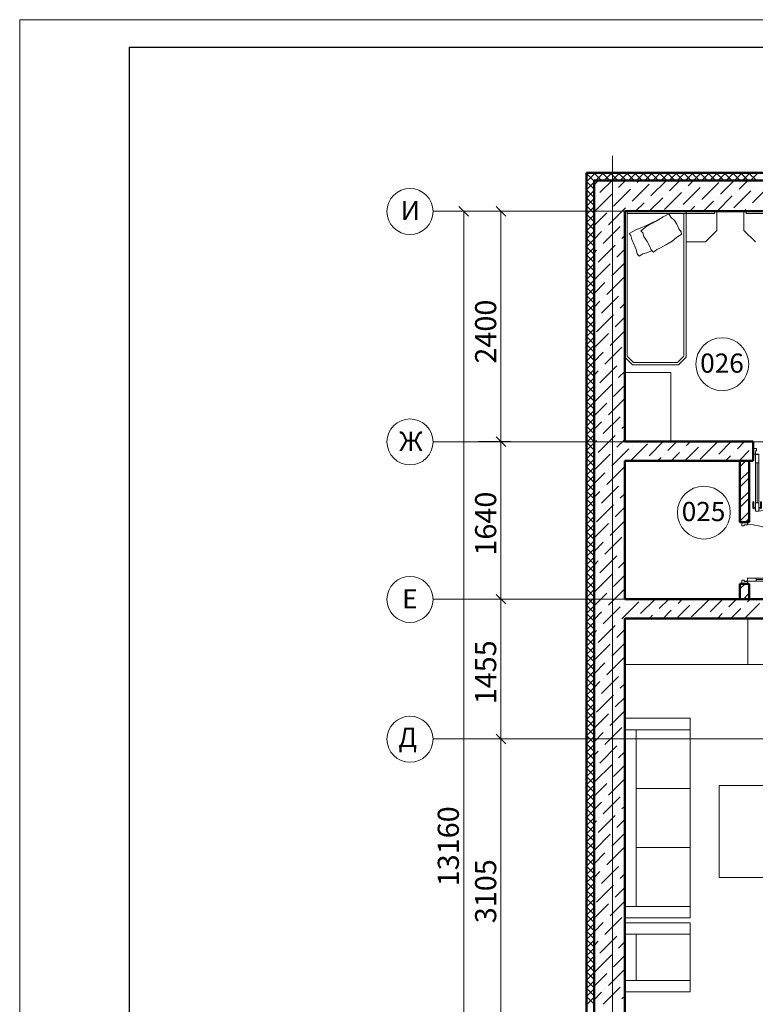
# Model space of a CAD drawing. Units: millimetres. Extents: x -27319 to 74790, y -9549 to 47806.
# Drawn here: x 10966 to 12307, y 7359 to 9153 of the extents above; entities that cross this region are included whole.
import ezdxf

# ---------------------------------------------------------------- set-up
doc = ezdxf.new("R2010")
doc.units = ezdxf.units.MM
doc.header["$LTSCALE"] = 10
doc.linetypes.add('CENTER2', pattern=[28.575, 19.05, -3.175, 3.175, -3.175])
for name, color, linetype, lineweight in [('!!! Мебель_Ном._пера__4', 7, 'Continuous', 13), ('1 Окна+двери', 7, 'Continuous', 0), ('Рамка и штамп', 7, 'Continuous', 0), ('Текст', 7, 'Continuous', 25)]:
    doc.layers.add(name, color=color, linetype=linetype, lineweight=lineweight)
doc.layers.add('Оси', color=7, linetype='Continuous')
doc.layers.add('Формат', color=7, linetype='Continuous')
doc.styles.add('GOST-2.304_Type-B_italic', font='txt', dxfattribs={"height": 220})

# ---------------------------------------------------------------- blocks, each defined once
blk = doc.blocks.new('*U215')
at = {"linetype": 'ByBlock', "lineweight": 0, "ltscale": 100}
for points in [[(-767, 0), (-767, 42), (-755, 42), (-755, 74), (-800, 74), (-800, 0)], [(0, 0), (-31, 0), (-31, 42), (-45, 42), (-45, 74), (0, 74)], [(-74, -743), (-74, -3), (-34, -3), (-34, -743)], [(-74, -632), (-54, -632), (-54, -114), (-74, -114)], [(-54, -632), (-34, -632), (-34, -114), (-54, -114)]]:
    blk.add_lwpolyline(points, close=True, dxfattribs=at)
for points in [[(-76, -3), (-37, -3), (-35, -5, 0.960317), (-29, 1), (-31, 3), (-31, 42), (-33, 42), (-33, 3), (-35, 1), (-37, -1), (-76, -1)], [(-111, -692), (-111, -627, -0.414214), (-106, -622), (-101, -622, -0.414214), (-97, -627), (-97, -692, 0.414214), (-92, -697), (-74, -697), (-74, -711), (-92, -711, -0.414214)], [(-16, -711), (-34, -711), (-34, -697), (-16, -697, 0.414214), (-12, -692), (-12, -627, -0.414214), (-7, -622), (-2, -622, -0.414214), (3, -627), (3, -692, -0.414214)]]:
    blk.add_lwpolyline(points, format="xyb", close=True, dxfattribs=at)
blk.add_lwpolyline([(-771, 0, 0.397175), (-65, -743)], format="xyb", dxfattribs=at)
blk.add_circle((-32, -2), 3, dxfattribs=at)
blk = doc.blocks.new('*U216')
at = {"linetype": 'ByBlock', "lineweight": 0, "ltscale": 100}
for points in [[(0, 0), (31, 0), (31, 42), (45, 42), (45, 74), (0, 74)], [(767, 0), (767, 42), (755, 42), (755, 74), (800, 74), (800, 0)], [(74, -743), (74, -3), (34, -3), (34, -743)], [(54, -632), (34, -632), (34, -114), (54, -114)], [(74, -632), (54, -632), (54, -114), (74, -114)]]:
    blk.add_lwpolyline(points, close=True, dxfattribs=at)
for points in [[(76, -3), (37, -3), (35, -5, -0.960317), (29, 1), (31, 3), (31, 42), (33, 42), (33, 3), (35, 1), (37, -1), (76, -1)], [(16, -711), (34, -711), (34, -697), (16, -697, -0.414214), (12, -692), (12, -627, 0.414214), (7, -622), (2, -622, 0.414214), (-3, -627), (-3, -692, 0.414214)], [(111, -692), (111, -627, 0.414214), (106, -622), (101, -622, 0.414214), (97, -627), (97, -692, -0.414214), (92, -697), (74, -697), (74, -711), (92, -711, 0.414214)]]:
    blk.add_lwpolyline(points, format="xyb", close=True, dxfattribs=at)
blk.add_lwpolyline([(771, 0, -0.397175), (65, -743)], format="xyb", dxfattribs=at)
blk.add_circle((32, -2), 3, dxfattribs=at)

msp = doc.modelspace()

# ---------------------------------------------------------------- linework, layer by layer
at = {"layer": '!!! Мебель_Ном._пера__4', "color": 0, "linetype": 'Continuous'}
for p, q in [((12069, 7978.3), (12069, 8062.3)), ((12069, 8062.3), (12293, 8062.3)), ((12293, 8062.3), (12293, 7978.3)), ((12293, 8062.3), (12293, 7978.3)), ((12293, 7978.3), (12293, 8062.3)), ((12293, 8062.3), (12517, 8062.3)), ((12293, 7978.3), (12069, 7978.3)), ((12517, 7978.3), (12293, 7978.3)), ((12069, 7880.3), (12188, 7880.3)), ((12069, 7516.3), (12069, 7880.3)), ((12188, 7880.3), (12188, 7516.3)), ((12188, 7859.3), (12069, 7859.3)), ((12090, 7859.3), (12090, 7537.3)), ((12188, 7752), (12090, 7752)), ((12188, 7644.6), (12090, 7644.6)), ((12188, 7537.3), (12069, 7537.3)), ((12188, 7516.3), (12069, 7516.3)), ((12188, 7507.6), (12069, 7507.6)), ((12069, 7507.6), (12069, 7381.6)), ((12188, 7381.6), (12188, 7507.6)), ((12188, 7486.6), (12069, 7486.6)), ((12090, 7402.6), (12090, 7486.6)), ((12188, 7402.6), (12069, 7402.6)), ((12069, 7381.6), (12188, 7381.6))]:
    msp.add_line(p, q, dxfattribs=at)
at = {"color": 0, "lineweight": 0}
for p, q in [((11999, 8872.7), (12000.5, 8874.3)), ((11999, 8857.9), (12015.4, 8874.3)), ((12013, 8859.2), (11999, 8873.2)), ((12026.7, 8860.3), (12012.7, 8874.3)), ((12016.2, 8860.3), (12030.2, 8874.3)), ((12041.5, 8860.3), (12027.5, 8874.3)), ((12031.1, 8860.3), (12045.1, 8874.3)), ((12056.4, 8860.3), (12042.4, 8874.3)), ((12045.9, 8860.3), (12059.9, 8874.3)), ((12071.2, 8860.3), (12057.2, 8874.3)), ((12060.8, 8860.3), (12074.8, 8874.3)), ((12086.1, 8860.3), (12072.1, 8874.3)), ((12075.6, 8860.3), (12089.6, 8874.3)), ((12100.9, 8860.3), (12086.9, 8874.3)), ((12090.5, 8860.3), (12104.5, 8874.3)), ((12115.8, 8860.3), (12101.8, 8874.3)), ((12105.3, 8860.3), (12119.3, 8874.3)), ((12130.6, 8860.3), (12116.6, 8874.3)), ((12120.2, 8860.3), (12134.2, 8874.3)), ((12145.5, 8860.3), (12131.5, 8874.3)), ((12135, 8860.3), (12149, 8874.3)), ((12160.3, 8860.3), (12146.3, 8874.3)), ((12149.9, 8860.3), (12163.9, 8874.3)), ((12175.2, 8860.3), (12161.2, 8874.3)), ((12164.7, 8860.3), (12178.7, 8874.3)), ((12190, 8860.3), (12176, 8874.3)), ((12179.6, 8860.3), (12193.6, 8874.3)), ((12204.9, 8860.3), (12190.9, 8874.3)), ((12194.4, 8860.3), (12208.4, 8874.3)), ((12219.7, 8860.3), (12205.7, 8874.3)), ((12209.3, 8860.3), (12223.3, 8874.3)), ((12234.6, 8860.3), (12220.6, 8874.3)), ((12224.1, 8860.3), (12238.1, 8874.3)), ((12249.4, 8860.3), (12235.4, 8874.3)), ((12239, 8860.3), (12253, 8874.3)), ((12264.3, 8860.3), (12250.3, 8874.3)), ((12253.8, 8860.3), (12267.8, 8874.3)), ((12279.1, 8860.3), (12265.1, 8874.3)), ((12268.7, 8860.3), (12282.7, 8874.3)), ((12294, 8860.3), (12280, 8874.3)), ((12283.5, 8860.3), (12297.5, 8874.3)), ((12308.8, 8860.3), (12294.8, 8874.3)), ((12298.4, 8860.3), (12312.4, 8874.3)), ((12013, 8844.3), (11999, 8858.3)), ((11999, 8843), (12013, 8857)), ((12013, 8852.2), (12020.6, 8859.8)), ((12023.7, 8838.2), (12045.8, 8860.3)), ((12057.7, 8847.4), (12070.5, 8860.3)), ((12082.4, 8822.7), (12113.4, 8853.6)), ((12085.5, 8850.5), (12085.5, 8850.5)), ((12091.7, 8856.7), (12095.3, 8860.3)), ((12116.5, 8832), (12144.8, 8860.3)), ((12119.6, 8859.8), (12119.6, 8859.8)), ((12150.5, 8841.3), (12169.5, 8860.3)), ((12175.2, 8816.5), (12206.2, 8847.4)), ((12184.5, 8850.5), (12194.3, 8860.3)), ((12209.3, 8825.8), (12240.2, 8856.7)), ((12212.4, 8853.6), (12212.4, 8853.6)), ((12218.5, 8859.8), (12219, 8860.3)), ((12243.3, 8835.1), (12268.5, 8860.3)), ((12277.3, 8844.4), (12293.3, 8860.3)), ((12302.1, 8819.6), (12333, 8850.5)), ((12305.2, 8847.4), (12305.2, 8847.4)), ((12013, 8829.5), (11999, 8843.5)), ((11999, 8828.2), (12013, 8842.2)), ((12013, 8814.6), (11999, 8828.6)), ((12014.4, 8804.1), (12045.3, 8835.1)), ((12017.5, 8832), (12017.5, 8832)), ((12048.4, 8813.4), (12079.3, 8844.4)), ((12051.5, 8841.3), (12051.5, 8841.3)), ((12113.5, 8804.3), (12138.1, 8828.9)), ((12141.2, 8807.2), (12172.1, 8838.2)), ((12144.3, 8835.1), (12144.3, 8835.1)), ((12178.3, 8844.4), (12178.3, 8844.4)), ((12237.1, 8828.9), (12237.1, 8828.9)), ((12237.3, 8804.3), (12265, 8832)), ((12268, 8810.3), (12299, 8841.3)), ((12271.1, 8838.2), (12271.1, 8838.2)), ((11999, 8813.3), (12013, 8827.3)), ((12013, 8799.8), (11999, 8813.8)), ((11999, 8798.5), (12013, 8812.5)), ((12039.1, 8779.4), (12070.1, 8810.3)), ((12076.2, 8816.5), (12076.2, 8816.5)), ((12088.8, 8804.3), (12104.1, 8819.6)), ((12110.3, 8825.8), (12110.3, 8825.8)), ((12169, 8810.3), (12169, 8810.3)), ((12187.8, 8804.3), (12196.9, 8813.4)), ((12203.1, 8819.6), (12203.1, 8819.6)), ((12212.5, 8804.3), (12230.9, 8822.7)), ((12295.9, 8813.4), (12295.9, 8813.4)), ((12013, 8784.9), (11999, 8798.9)), ((11999, 8783.6), (12013, 8797.6)), ((12013, 8778), (12036, 8801)), ((12042.2, 8807.2), (12042.2, 8807.2)), ((12069, 8538.3), (12069, 8804.3)), ((12069, 8804.3), (12181, 8804.3)), ((12073.2, 8540), (12073.2, 8804.3)), ((12073.2, 8800.1), (12232.8, 8800.1)), ((12176.8, 8800.1), (12073.2, 8800.1)), ((12138.9, 8794.2), (12130.9, 8789.3)), ((12149.1, 8799.7), (12138.9, 8794.2)), ((12152.9, 8793.6), (12149.1, 8799.7)), ((12159.8, 8787.5), (12152.9, 8793.6)), ((12176.8, 8800.1), (12176.8, 8540)), ((12181, 8804.3), (12181, 8748.3)), ((12181, 8748.3), (12181, 8804.3)), ((12181, 8804.3), (12237, 8804.3)), ((12232.8, 8804.3), (12232.8, 8800.1)), ((12237, 8804.3), (12237, 8769.3)), ((12286, 8804.3), (12286, 8769.3)), ((12342, 8804.3), (12286, 8804.3)), ((12286.8, 8804.3), (12289.7, 8807.2)), ((12290.2, 8804.3), (12290.2, 8800.1)), ((12449.8, 8800.1), (12290.2, 8800.1)), ((12013, 8770.1), (11999, 8784.1)), ((11999, 8768.8), (12013, 8782.8)), ((12029.8, 8745.4), (12060.8, 8776.3)), ((12067, 8782.5), (12067, 8782.5)), ((12100.2, 8774.8), (12089.4, 8770.6)), ((12109.4, 8776.8), (12098.2, 8768.7)), ((12105.7, 8777.3), (12100.2, 8774.8)), ((12112.3, 8780.3), (12105.7, 8777.3)), ((12119.6, 8782.4), (12109.4, 8776.8)), ((12120.8, 8784.1), (12112.3, 8780.3)), ((12124.8, 8785.5), (12119.6, 8782.4)), ((12125.4, 8785.9), (12120.8, 8784.1)), ((12130.9, 8789.3), (12124.8, 8785.5)), ((12164.1, 8780.4), (12159.8, 8787.5)), ((12167.8, 8772.3), (12164.1, 8780.4)), ((12013, 8755.2), (11999, 8769.2)), ((11999, 8753.9), (12013, 8767.9)), ((12013, 8753.2), (12026.7, 8767)), ((12032.9, 8773.2), (12032.9, 8773.2)), ((12063.9, 8754.6), (12069, 8759.7)), ((12089.4, 8770.6), (12077.2, 8763.9)), ((12077.2, 8763.9), (12080.3, 8759.8)), ((12080.3, 8759.8), (12081.7, 8752.6)), ((12098.2, 8768.7), (12101.7, 8765)), ((12101.7, 8765), (12104, 8758.1)), ((12104, 8758.1), (12109.5, 8749.1)), ((12163.4, 8756.1), (12169.7, 8760.5)), ((12172, 8766.4), (12167.8, 8772.3)), ((12169.7, 8760.5), (12172.6, 8762.3)), ((12172.6, 8762.3), (12172, 8766.4)), ((12237, 8769.3), (12216, 8748.3)), ((12286, 8769.3), (12307, 8748.3)), ((12013, 8740.4), (11999, 8754.4)), ((11999, 8739.1), (12013, 8753.1)), ((12013, 8725.5), (11999, 8739.5)), ((12020.6, 8711.3), (12051.5, 8742.3)), ((12023.7, 8739.2), (12023.7, 8739.2)), ((12057.7, 8748.5), (12057.7, 8748.5)), ((12081.7, 8752.6), (12086, 8743.1)), ((12086, 8743.1), (12089.8, 8734.5)), ((12109.5, 8749.1), (12114.3, 8741.1)), ((12114.3, 8741.1), (12116.9, 8733.6)), ((12134, 8737.5), (12143.7, 8742.8)), ((12143.7, 8742.8), (12155.5, 8749.9)), ((12155.5, 8749.9), (12163.4, 8756.1)), ((12181, 8748.3), (12181, 8538.3)), ((12216, 8748.3), (12181, 8748.3)), ((11999, 8724.2), (12013, 8738.2)), ((12013, 8710.7), (11999, 8724.7)), ((11999, 8709.4), (12013, 8723.4)), ((12013, 8728.5), (12017.5, 8733)), ((12054.6, 8720.6), (12069, 8735)), ((12089.8, 8734.5), (12091.5, 8726.8)), ((12091.5, 8726.8), (12095.2, 8722.4)), ((12095.2, 8722.4), (12101.8, 8726.6)), ((12101.8, 8726.6), (12108.8, 8728.5)), ((12108.8, 8728.5), (12118.4, 8732.3)), ((12116.9, 8733.6), (12121.2, 8729.8)), ((12121.2, 8729.8), (12127.3, 8734.7)), ((12127.3, 8734.7), (12134, 8737.5)), ((12013, 8695.8), (11999, 8709.8)), ((11999, 8694.5), (12013, 8708.5)), ((12013, 8679), (12042.2, 8708.2)), ((12014.4, 8705.1), (12014.4, 8705.1)), ((12045.3, 8686.6), (12069, 8710.2)), ((12048.4, 8714.4), (12048.4, 8714.4)), ((12013, 8681), (11999, 8695)), ((11999, 8679.7), (12013, 8693.7)), ((12013, 8666.1), (11999, 8680.1)), ((11999, 8664.8), (12013, 8678.8)), ((12013, 8654.2), (12032.9, 8674.2)), ((12036, 8652.6), (12067, 8683.5)), ((12039.1, 8680.4), (12039.1, 8680.4)), ((12013, 8651.3), (11999, 8665.3)), ((11999, 8650), (12013, 8664)), ((12013, 8636.4), (11999, 8650.4)), ((11999, 8635.1), (12013, 8649.1)), ((12026.7, 8618.5), (12057.7, 8649.5)), ((12063.9, 8655.6), (12063.9, 8655.6)), ((12013, 8621.6), (11999, 8635.6)), ((11999, 8620.3), (12013, 8634.3)), ((12013, 8629.5), (12023.7, 8640.2)), ((12029.8, 8646.4), (12029.8, 8646.4)), ((12060.8, 8627.8), (12069, 8636)), ((12013, 8606.7), (11999, 8620.7)), ((11999, 8605.5), (12013, 8619.5)), ((12017.5, 8584.5), (12048.4, 8615.4)), ((12054.6, 8621.6), (12054.6, 8621.6)), ((12013, 8591.9), (11999, 8605.9)), ((11999, 8590.6), (12013, 8604.6)), ((12013, 8604.7), (12014.4, 8606.1)), ((12020.6, 8612.3), (12020.6, 8612.3)), ((12051.5, 8593.8), (12069, 8611.2)), ((12013, 8577), (11999, 8591)), ((11999, 8575.8), (12013, 8589.8)), ((12013, 8555.2), (12039.1, 8581.4)), ((12042.2, 8559.7), (12069, 8586.5)), ((12045.3, 8587.6), (12045.3, 8587.6)), ((12013, 8562.2), (11999, 8576.2)), ((11999, 8560.9), (12013, 8574.9)), ((12013, 8547.3), (11999, 8561.3)), ((11999, 8546.1), (12013, 8560.1)), ((12013, 8532.5), (11999, 8546.5)), ((11999, 8531.2), (12013, 8545.2)), ((12013, 8530.5), (12029.8, 8547.4)), ((12032.9, 8525.7), (12063.9, 8556.6)), ((12036, 8553.6), (12036, 8553.6)), ((12013, 8517.6), (11999, 8531.6)), ((11999, 8516.4), (12013, 8530.4)), ((12060.8, 8528.8), (12060.8, 8528.8)), ((12067, 8535), (12069, 8537)), ((12083, 8524.3), (12069, 8538.3)), ((12084.7, 8528.5), (12073.2, 8540)), ((12167, 8524.3), (12083, 8524.3)), ((12165.2, 8528.5), (12084.7, 8528.5)), ((12176.8, 8540), (12165.2, 8528.5)), ((12181, 8538.3), (12167, 8524.3)), ((12013, 8502.8), (11999, 8516.8)), ((11999, 8501.5), (12013, 8515.5)), ((12013, 8505.7), (12020.6, 8513.3)), ((12023.7, 8491.7), (12054.6, 8522.6)), ((12026.7, 8519.5), (12026.7, 8519.5)), ((12057.7, 8501), (12069, 8512.3)), ((12069, 8510.3), (12153, 8510.3)), ((12069, 8384.3), (12069, 8510.3)), ((12153, 8510.3), (12153, 8384.3)), ((12013, 8487.9), (11999, 8501.9)), ((11999, 8486.7), (12013, 8500.7)), ((12014.4, 8457.7), (12045.3, 8488.6)), ((12048.4, 8466.9), (12069, 8487.5)), ((12051.5, 8494.8), (12051.5, 8494.8)), ((12013, 8473.1), (11999, 8487.1)), ((11999, 8471.8), (12013, 8485.8)), ((12013, 8458.2), (11999, 8472.2)), ((11999, 8457), (12013, 8471)), ((12017.5, 8485.5), (12017.5, 8485.5)), ((12013, 8443.4), (11999, 8457.4)), ((11999, 8442.1), (12013, 8456.1)), ((12013, 8431.5), (12036, 8454.6)), ((12039.1, 8432.9), (12069, 8462.8)), ((12042.2, 8460.7), (12042.2, 8460.7)), ((12013, 8428.5), (11999, 8442.5)), ((11999, 8427.3), (12013, 8441.3)), ((12067, 8436), (12067, 8436)), ((12013, 8413.7), (11999, 8427.7)), ((11999, 8412.4), (12013, 8426.4)), ((12013, 8406.8), (12026.7, 8420.5)), ((12029.8, 8398.9), (12060.8, 8429.8)), ((12032.9, 8426.7), (12032.9, 8426.7)), ((12013, 8398.8), (11999, 8412.8)), ((11999, 8397.6), (12013, 8411.6)), ((12013, 8384), (11999, 8398)), ((12057.7, 8402), (12057.7, 8402)), ((12063.9, 8408.2), (12069, 8413.3)), ((11999, 8382.7), (12013, 8396.7)), ((12013, 8369.1), (11999, 8383.1)), ((11999, 8367.9), (12013, 8381.9)), ((12013, 8382), (12017.5, 8386.5)), ((12020.6, 8364.8), (12051.5, 8395.8)), ((12023.7, 8392.7), (12023.7, 8392.7)), ((12054.6, 8374.1), (12069, 8388.5)), ((12153, 8384.3), (12069, 8384.3)), ((12079.3, 8349.4), (12110.3, 8380.3)), ((12088.6, 8383.4), (12089.5, 8384.3)), ((12113.4, 8358.7), (12139, 8384.3)), ((12147.4, 8367.9), (12163.8, 8384.3)), ((12181.4, 8377.2), (12188.5, 8384.3)), ((12206.2, 8352.5), (12237.1, 8383.4)), ((12209.3, 8380.3), (12209.3, 8380.3)), ((12240.2, 8361.8), (12262.7, 8384.3)), ((12274.2, 8371), (12287.5, 8384.3)), ((12013, 8354.3), (11999, 8368.3)), ((11999, 8353), (12013, 8367)), ((12013, 8332.5), (12042.2, 8361.8)), ((12045.3, 8340.1), (12076.2, 8371)), ((12048.4, 8367.9), (12048.4, 8367.9)), ((12082.4, 8377.2), (12082.4, 8377.2)), ((12141.2, 8361.8), (12141.2, 8361.8)), ((12153.5, 8349.3), (12169, 8364.8)), ((12175.2, 8371), (12175.2, 8371)), ((12178.2, 8349.3), (12203.1, 8374.1)), ((12268, 8364.8), (12268, 8364.8)), ((12277.2, 8349.3), (12295.9, 8367.9)), ((12302.1, 8374.1), (12302.1, 8374.1)), ((12013, 8339.4), (11999, 8353.4)), ((11999, 8338.2), (12013, 8352.2)), ((12014.4, 8358.7), (12014.4, 8358.7)), ((12107.2, 8352.5), (12107.2, 8352.5)), ((12128.8, 8349.3), (12135, 8355.6)), ((12227.7, 8349.3), (12227.8, 8349.4)), ((12234, 8355.6), (12234, 8355.6)), ((12252.5, 8349.3), (12261.9, 8358.7)), ((12279, 8338.6), (12289.6, 8349.3)), ((12302, 8349.3), (12302.8, 8350.1)), ((12013, 8324.6), (11999, 8338.6)), ((11999, 8323.3), (12013, 8337.3)), ((12013, 8307.8), (12032.9, 8327.7)), ((12036, 8306.1), (12067, 8337)), ((12039.1, 8333.9), (12039.1, 8333.9)), ((12279, 8313.9), (12295.8, 8330.7)), ((12013, 8309.7), (11999, 8323.7)), ((11999, 8308.5), (12013, 8322.5)), ((12013, 8294.9), (11999, 8308.9)), ((12063.9, 8309.2), (12063.9, 8309.2)), ((12279, 8301.5), (12295.8, 8318.3)), ((11999, 8293.6), (12013, 8307.6)), ((12013, 8280), (11999, 8294)), ((11999, 8278.8), (12013, 8292.8)), ((12013, 8283), (12023.7, 8293.7)), ((12026.7, 8272), (12057.7, 8303)), ((12029.8, 8299.9), (12029.8, 8299.9)), ((12279, 8276.8), (12295.8, 8293.6)), ((12013, 8265.2), (11999, 8279.2)), ((11999, 8263.9), (12013, 8277.9)), ((12054.6, 8275.1), (12054.6, 8275.1)), ((12060.8, 8281.3), (12069, 8289.5)), ((12279, 8264.4), (12295.8, 8281.2)), ((12013, 8250.3), (11999, 8264.3)), ((11999, 8249.1), (12013, 8263.1)), ((12013, 8258.3), (12014.4, 8259.7)), ((12017.5, 8238), (12048.4, 8268.9)), ((12020.6, 8265.9), (12020.6, 8265.9)), ((12051.5, 8247.3), (12069, 8264.8)), ((12279, 8239.7), (12295.8, 8256.5)), ((12013, 8235.5), (11999, 8249.5)), ((11999, 8234.2), (12013, 8248.2)), ((12042.2, 8213.3), (12069, 8240)), ((12045.3, 8241.1), (12045.3, 8241.1)), ((12289, 8237.3), (12295.8, 8244.1)), ((12013, 8220.6), (11999, 8234.6)), ((11999, 8219.4), (12013, 8233.4)), ((12013, 8205.8), (11999, 8219.8)), ((11999, 8204.5), (12013, 8218.5)), ((12013, 8208.8), (12039.1, 8234.9)), ((12013, 8190.9), (11999, 8204.9)), ((11999, 8189.7), (12013, 8203.7)), ((12013, 8184), (12029.8, 8200.9)), ((12032.9, 8179.2), (12063.9, 8210.2)), ((12036, 8207.1), (12036, 8207.1)), ((12013, 8176.1), (11999, 8190.1)), ((11999, 8174.8), (12013, 8188.8)), ((12060.8, 8182.3), (12060.8, 8182.3)), ((12067, 8188.5), (12069, 8190.5)), ((12013, 8161.2), (11999, 8175.2)), ((11999, 8160), (12013, 8174)), ((12013, 8159.3), (12020.6, 8166.9)), ((12023.7, 8145.2), (12054.6, 8176.1)), ((12026.7, 8173), (12026.7, 8173)), ((12057.7, 8154.5), (12069, 8165.8)), ((12013, 8146.4), (11999, 8160.4)), ((11999, 8145.1), (12013, 8159.1)), ((12051.5, 8148.3), (12051.5, 8148.3)), ((12013, 8131.5), (11999, 8145.5)), ((11999, 8130.3), (12013, 8144.3)), ((12013, 8116.7), (11999, 8130.7)), ((11999, 8115.4), (12013, 8129.4)), ((12014.4, 8111.2), (12045.3, 8142.1)), ((12017.5, 8139), (12017.5, 8139)), ((12048.4, 8120.5), (12069, 8141)), ((12013, 8101.8), (11999, 8115.8)), ((11999, 8100.6), (12013, 8114.6)), ((12039.1, 8086.4), (12069, 8116.3)), ((12042.2, 8114.3), (12042.2, 8114.3)), ((12279, 8115.9), (12288.4, 8125.3)), ((12013, 8087), (11999, 8101)), ((11999, 8085.7), (12013, 8099.7)), ((12013, 8085), (12036, 8108.1)), ((12063.9, 8061.7), (12094.8, 8092.6)), ((12073.1, 8095.7), (12074.7, 8097.3)), ((12097.9, 8071), (12124.2, 8097.3)), ((12131.9, 8080.2), (12149, 8097.3)), ((12166, 8089.5), (12173.7, 8097.3)), ((12190.7, 8064.8), (12221.6, 8095.7)), ((12193.8, 8092.6), (12193.8, 8092.6)), ((12224.7, 8074), (12248, 8097.3)), ((12258.8, 8083.3), (12272.7, 8097.3)), ((12285.1, 8097.3), (12295.8, 8108)), ((12292.8, 8092.6), (12297.5, 8097.3)), ((12013, 8072.1), (11999, 8086.1)), ((11999, 8070.9), (12013, 8084.9)), ((12029.8, 8052.4), (12060.8, 8083.3)), ((12032.9, 8080.2), (12032.9, 8080.2)), ((12067, 8089.5), (12067, 8089.5)), ((12138.7, 8062.3), (12153.6, 8077.1)), ((12159.8, 8083.3), (12159.8, 8083.3)), ((12163.5, 8062.3), (12187.6, 8086.4)), ((12252.6, 8077.1), (12252.6, 8077.1)), ((12262.5, 8062.3), (12280.4, 8080.2)), ((12286.6, 8086.4), (12286.6, 8086.4)), ((12287.2, 8062.3), (12314.4, 8089.5)), ((12013, 8057.3), (11999, 8071.3)), ((11999, 8056), (12013, 8070)), ((12013, 8060.3), (12026.7, 8074)), ((12091.7, 8064.8), (12091.7, 8064.8)), ((12114, 8062.3), (12119.6, 8067.9)), ((12125.7, 8074), (12125.7, 8074)), ((12218.5, 8067.9), (12218.5, 8067.9)), ((12237.7, 8062.3), (12246.4, 8071)), ((12013, 8042.4), (11999, 8056.4)), ((11999, 8041.2), (12013, 8055.2)), ((12013, 8027.6), (11999, 8041.6)), ((11999, 8026.3), (12013, 8040.3)), ((12013, 8035.5), (12017.5, 8040)), ((12020.6, 8018.4), (12051.5, 8049.3)), ((12023.7, 8046.2), (12023.7, 8046.2)), ((12054.6, 8027.6), (12069, 8042)), ((12057.7, 8055.5), (12057.7, 8055.5)), ((12013, 8012.7), (11999, 8026.7)), ((11999, 8011.5), (12013, 8025.5)), ((12048.4, 8021.5), (12048.4, 8021.5)), ((12013, 7997.9), (11999, 8011.9)), ((11999, 7996.6), (12013, 8010.6)), ((12013, 7986), (12042.2, 8015.3)), ((12014.4, 8012.2), (12014.4, 8012.2)), ((12045.3, 7993.6), (12069, 8017.3)), ((12013, 7983.1), (11999, 7997.1)), ((11999, 7981.8), (12013, 7995.8)), ((12036, 7959.6), (12067, 7990.5)), ((12039.1, 7987.4), (12039.1, 7987.4)), ((12013, 7968.2), (11999, 7982.2)), ((11999, 7966.9), (12013, 7980.9)), ((12013, 7953.4), (11999, 7967.4)), ((12013, 7961.3), (12032.9, 7981.2)), ((11999, 7952.1), (12013, 7966.1)), ((12013, 7938.5), (11999, 7952.5)), ((11999, 7937.2), (12013, 7951.2)), ((12026.7, 7925.6), (12057.7, 7956.5)), ((12029.8, 7953.4), (12029.8, 7953.4)), ((12063.9, 7962.7), (12063.9, 7962.7)), ((12013, 7923.7), (11999, 7937.7)), ((11999, 7922.4), (12013, 7936.4)), ((12013, 7936.5), (12023.7, 7947.2)), ((12060.8, 7934.8), (12069, 7943)), ((12013, 7908.8), (11999, 7922.8)), ((11999, 7907.5), (12013, 7921.5)), ((12013, 7911.8), (12014.4, 7913.2)), ((12017.5, 7891.5), (12048.4, 7922.5)), ((12020.6, 7919.4), (12020.6, 7919.4)), ((12051.5, 7900.8), (12069, 7918.3)), ((12054.6, 7928.7), (12054.6, 7928.7)), ((12013, 7894), (11999, 7908)), ((11999, 7892.7), (12013, 7906.7)), ((12013, 7879.1), (11999, 7893.1)), ((11999, 7877.8), (12013, 7891.8)), ((12013, 7864.3), (11999, 7878.3)), ((12013, 7862.3), (12039.1, 7888.4)), ((12042.2, 7866.8), (12069, 7893.5)), ((12045.3, 7894.6), (12045.3, 7894.6)), ((11999, 7863), (12013, 7877)), ((12013, 7849.4), (11999, 7863.4)), ((11999, 7848.1), (12013, 7862.1)), ((12032.9, 7832.7), (12063.9, 7863.7)), ((12036, 7860.6), (12036, 7860.6)), ((12013, 7834.6), (11999, 7848.6)), ((11999, 7833.3), (12013, 7847.3)), ((12013, 7837.5), (12029.8, 7854.4)), ((12067, 7842), (12069, 7844)), ((12013, 7819.7), (11999, 7833.7)), ((11999, 7818.4), (12013, 7832.4)), ((12023.7, 7798.7), (12054.6, 7829.7)), ((12026.7, 7826.6), (12026.7, 7826.6)), ((12060.8, 7835.8), (12060.8, 7835.8)), ((12013, 7804.9), (11999, 7818.9)), ((11999, 7803.6), (12013, 7817.6)), ((12013, 7812.8), (12020.6, 7820.4)), ((12057.7, 7808), (12069, 7819.3)), ((12013, 7790), (11999, 7804)), ((11999, 7788.7), (12013, 7802.7)), ((12013, 7775.2), (11999, 7789.2)), ((11999, 7773.9), (12013, 7787.9)), ((12014.4, 7764.7), (12045.3, 7795.6)), ((12017.5, 7792.5), (12017.5, 7792.5)), ((12048.4, 7774), (12069, 7794.5)), ((12051.5, 7801.8), (12051.5, 7801.8)), ((12013, 7760.3), (11999, 7774.3)), ((11999, 7759), (12013, 7773)), ((12039.1, 7739.9), (12069, 7769.8)), ((12013, 7745.5), (11999, 7759.5)), ((11999, 7744.2), (12013, 7758.2)), ((12013, 7738.5), (12036, 7761.6)), ((12042.2, 7767.8), (12042.2, 7767.8)), ((12240.8, 7589.8), (12240.8, 7757.8)), ((12240.8, 7757.8), (12352.8, 7757.8)), ((12013, 7730.6), (11999, 7744.6)), ((11999, 7729.3), (12013, 7743.3)), ((12029.8, 7705.9), (12060.8, 7736.8)), ((12032.9, 7733.8), (12032.9, 7733.8)), ((12067, 7743), (12067, 7743)), ((12013, 7715.8), (11999, 7729.8)), ((11999, 7714.5), (12013, 7728.5)), ((12013, 7713.8), (12026.7, 7727.6)), ((12063.9, 7715.2), (12069, 7720.3)), ((12013, 7700.9), (11999, 7714.9)), ((11999, 7699.6), (12013, 7713.6)), ((12013, 7686.1), (11999, 7700.1)), ((11999, 7684.8), (12013, 7698.8)), ((12020.6, 7671.9), (12051.5, 7702.8)), ((12023.7, 7699.7), (12023.7, 7699.7)), ((12057.7, 7709), (12057.7, 7709)), ((12013, 7671.2), (11999, 7685.2)), ((11999, 7669.9), (12013, 7683.9)), ((12013, 7689), (12017.5, 7693.5)), ((12054.6, 7681.2), (12069, 7695.5)), ((12013, 7656.4), (11999, 7670.4)), ((11999, 7655.1), (12013, 7669.1)), ((12013, 7639.5), (12042.2, 7668.8)), ((12014.4, 7665.7), (12014.4, 7665.7)), ((12045.3, 7647.1), (12069, 7670.8)), ((12048.4, 7675), (12048.4, 7675)), ((12013, 7641.5), (11999, 7655.5)), ((11999, 7640.3), (12013, 7654.3)), ((12036, 7613.1), (12067, 7644)), ((12013, 7626.7), (11999, 7640.7)), ((11999, 7625.4), (12013, 7639.4)), ((12013, 7614.8), (12032.9, 7634.8)), ((12039.1, 7640.9), (12039.1, 7640.9)), ((12013, 7611.8), (11999, 7625.8)), ((11999, 7610.6), (12013, 7624.6)), ((12013, 7597), (11999, 7611)), ((11999, 7595.7), (12013, 7609.7)), ((12026.7, 7579.1), (12057.7, 7610)), ((12063.9, 7616.2), (12063.9, 7616.2)), ((12013, 7582.1), (11999, 7596.1)), ((11999, 7580.9), (12013, 7594.9)), ((12013, 7590), (12023.7, 7600.7)), ((12029.8, 7606.9), (12029.8, 7606.9)), ((12060.8, 7588.4), (12069, 7596.5)), ((12013, 7567.3), (11999, 7581.3)), ((11999, 7566), (12013, 7580)), ((12017.5, 7545), (12048.4, 7576)), ((12020.6, 7572.9), (12020.6, 7572.9)), ((12054.6, 7582.2), (12054.6, 7582.2)), ((12352.8, 7589.8), (12240.8, 7589.8)), ((12013, 7552.4), (11999, 7566.4)), ((11999, 7551.2), (12013, 7565.2)), ((12013, 7565.3), (12014.4, 7566.7)), ((12051.5, 7554.3), (12069, 7571.8)), ((12013, 7537.6), (11999, 7551.6)), ((11999, 7536.3), (12013, 7550.3)), ((12013, 7522.7), (11999, 7536.7)), ((12013, 7515.8), (12039.1, 7542)), ((12042.2, 7520.3), (12069, 7547.1)), ((12045.3, 7548.1), (12045.3, 7548.1)), ((11999, 7521.5), (12013, 7535.5)), ((12013, 7507.9), (11999, 7521.9)), ((11999, 7506.6), (12013, 7520.6)), ((12013, 7493), (11999, 7507)), ((11999, 7491.8), (12013, 7505.8)), ((12013, 7491.1), (12029.8, 7507.9)), ((12032.9, 7486.3), (12063.9, 7517.2)), ((12036, 7514.1), (12036, 7514.1)), ((12013, 7478.2), (11999, 7492.2)), ((11999, 7476.9), (12013, 7490.9)), ((12023.7, 7452.2), (12054.6, 7483.2)), ((12060.8, 7489.4), (12060.8, 7489.4)), ((12067, 7495.5), (12069, 7497.6)), ((12013, 7463.3), (11999, 7477.3)), ((11999, 7462.1), (12013, 7476.1)), ((12013, 7466.3), (12020.6, 7473.9)), ((12026.7, 7480.1), (12026.7, 7480.1)), ((12057.7, 7461.5), (12069, 7472.8)), ((12013, 7448.5), (11999, 7462.5)), ((11999, 7447.2), (12013, 7461.2)), ((12013, 7433.6), (11999, 7447.6)), ((12014.4, 7418.2), (12045.3, 7449.1)), ((12048.4, 7427.5), (12069, 7448.1)), ((12051.5, 7455.3), (12051.5, 7455.3)), ((11999, 7432.4), (12013, 7446.4)), ((12013, 7418.8), (11999, 7432.8)), ((11999, 7417.5), (12013, 7431.5)), ((12017.5, 7446), (12017.5, 7446)), ((12013, 7403.9), (11999, 7417.9)), ((11999, 7402.7), (12013, 7416.7)), ((12013, 7392.1), (12036, 7415.1)), ((12039.1, 7393.5), (12069, 7423.3)), ((12042.2, 7421.3), (12042.2, 7421.3)), ((12013, 7389.1), (11999, 7403.1)), ((11999, 7387.8), (12013, 7401.8)), ((12067, 7396.6), (12067, 7396.6)), ((12013, 7374.2), (11999, 7388.2)), ((11999, 7373), (12013, 7387)), ((12013, 7367.3), (12026.7, 7381.1)), ((12029.8, 7359.4), (12060.8, 7390.4)), ((12032.9, 7387.3), (12032.9, 7387.3)), ((12013, 7359.4), (11999, 7373.4)), ((11999, 7358.1), (12013, 7372.1)), ((12057.7, 7362.5), (12057.7, 7362.5)), ((12063.9, 7368.7), (12069, 7373.8))]:
    msp.add_line(p, q, dxfattribs=at)
at = {"color": 0, "lineweight": 50}
for p, q in [((15316.9, 8874.3), (11999, 8874.3)), ((11999, 8874.3), (11999, 6312.3)), ((15302.9, 8860.3), (12013, 8860.3)), ((12013, 8860.3), (12013, 6312.3)), ((13242.8, 8804.3), (12069, 8804.3)), ((12069, 8384.3), (12069, 8804.3)), ((12302.8, 8384.3), (12069, 8384.3)), ((12302.8, 8349.3), (12302.8, 8384.3)), ((12069, 8097.3), (12069, 8349.3)), ((12302.8, 8349.3), (12069, 8349.3)), ((12069, 8097.3), (12069, 8349.3)), ((12279, 8349.3), (12279, 8237.3)), ((12295.8, 8349.3), (12295.8, 8237.3)), ((12279, 8237.3), (12295.8, 8237.3)), ((12279, 8125.3), (12279, 8097.3)), ((12295.8, 8125.3), (12279, 8125.3)), ((12295.8, 8125.3), (12295.8, 8097.3)), ((12818, 8097.3), (12069, 8097.3)), ((12818, 8062.3), (12069, 8062.3)), ((12069, 7159.3), (12069, 8062.3))]:
    msp.add_line(p, q, dxfattribs=at)
at = {"color": 253, "linetype": 'ByBlock', "lineweight": 0}
for p, q in [((11784, 8795.5), (11766.5, 8813)), ((11852.1, 8795.5), (11834.6, 8813)), ((11834.6, 8393), (11852.1, 8375.5)), ((11852.1, 8375.5), (11834.6, 8393)), ((11834.6, 8106), (11852.1, 8088.5)), ((11852.1, 8088.5), (11834.6, 8106)), ((11834.6, 7851.2), (11852.1, 7833.7)), ((11852.1, 7833.7), (11834.6, 7851.2))]:
    msp.add_line(p, q, dxfattribs=at)
at = {"color": 253, "lineweight": 0}
for p, q in [((11719.4, 8804.3), (11792.8, 8804.3)), ((11775.3, 8804.3), (11775.3, 6501.3)), ((11802, 8804.3), (11860.8, 8804.3)), ((11843.3, 8804.3), (11843.3, 8384.3)), ((11802, 8384.3), (11860.8, 8384.3)), ((11802, 8384.3), (11860.8, 8384.3)), ((11843.3, 8384.3), (11843.3, 8097.3)), ((11802, 8097.3), (11860.8, 8097.3)), ((11802, 8097.3), (11860.8, 8097.3)), ((11843.3, 8097.3), (11843.3, 7842.5)), ((11802, 7842.5), (11860.8, 7842.5)), ((11802, 7842.5), (11860.8, 7842.5)), ((11843.3, 7842.5), (11843.3, 7299.3))]:
    msp.add_line(p, q, dxfattribs=at)
at = {"lineweight": 0}
msp.add_lwpolyline([(10965.9, 4953.3), (16905.9, 4953.3), (16905.9, 9153.3), (10965.9, 9153.3)], close=True, dxfattribs=at)
at = {"layer": 'Оси', "color": 253, "linetype": 'CENTER2', "lineweight": 0, "ltscale": 1500}
for p, q in [((12046.4, 8905.3), (12046.4, 5403.8)), ((15787.3, 8804.3), (11719.4, 8804.3)), ((15787.3, 8383.8), (11719.4, 8383.8)), ((15787.3, 8097.3), (11719.4, 8097.3)), ((15787.3, 7842.5), (11719.4, 7842.5))]:
    msp.add_line(p, q, dxfattribs=at)
at = {"layer": 'Оси', "color": 253, "linetype": 'ByBlock', "lineweight": 0}
for centre in [(11677.4, 8096.8), (11677.4, 7842)]:
    msp.add_circle(centre, 42, dxfattribs=at)
at = {"layer": 'Рамка и штамп', "color": 253}
for centre in [(11677.4, 8803.8), (11677.4, 8383.8)]:
    msp.add_circle(centre, 42, dxfattribs=at)
at = {"layer": 'Текст', "color": 0, "lineweight": 0}
for centre in [(12246.7, 8525.4), (12213.1, 8255)]:
    msp.add_circle(centre, 48.2, dxfattribs=at)
at = {"layer": 'Формат'}
msp.add_lwpolyline([(11165.9, 9103.3), (16855.9, 9103.3), (16855.9, 5003.3), (11165.9, 5003.3)], close=True, dxfattribs=at)

# ---------------------------------------------------------------- block references
at = {"layer": '1 Окна+двери', "color": 0, "xscale": 0.14, "yscale": 0.14, "zscale": 0.14}
msp.add_blockref('*U216', (12302.8, 8361.6), dxfattribs=at)
at = {"layer": '1 Окна+двери', "color": 0, "xscale": -0.14, "yscale": 0.14, "zscale": 0.14, "rotation": 90}
msp.add_blockref('*U215', (12292.5, 8125.3), dxfattribs=at)

# ---------------------------------------------------------------- texts
at = {"color": 253, "lineweight": 30, "style": 'GOST-2.304_Type-B_italic'}
for s, p in [('2400', (11834.6, 8526.5)), ('1640', (11834.6, 8176.6)), ('1455', (11834.6, 7905.7)), ('13160', (11766.5, 7574)), ('3105', (11834.6, 7506.7))]:
    msp.add_text(s, height=38.5, rotation=90, dxfattribs=at).set_placement(p)
at = {"layer": 'Рамка и штамп', "color": 253, "style": 'GOST-2.304_Type-B_italic'}
for s, p in [('И', (11660.6, 8788)), ('Ж', (11657.7, 8367.4)), ('Е', (11663.1, 8080.4)), ('Д', (11656.2, 7827.9))]:
    msp.add_text(s, height=35, dxfattribs=at).set_placement(p)
at = {"layer": 'Рамка и штамп', "color": 0, "style": 'GOST-2.304_Type-B_italic'}
for s, p in [('026', (12206.4, 8509.9)), ('025', (12172.8, 8239.5))]:
    msp.add_text(s, height=35, dxfattribs=at).set_placement(p)

doc.saveas('drawing.dxf')
